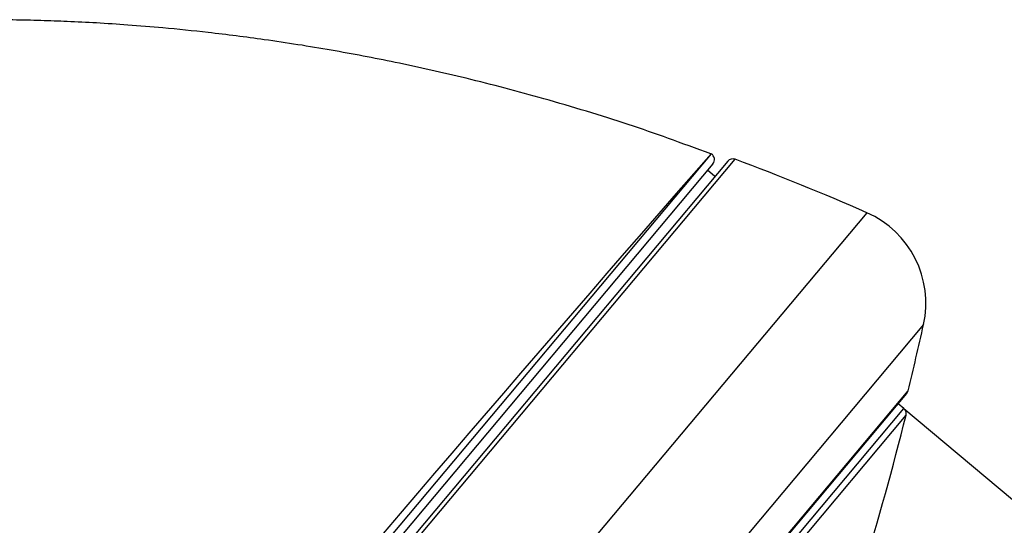
# Model space of a CAD drawing. Units: millimetres. Extents: x 7 to 203, y 4 to 291.
# Drawn here: x 63 to 78, y 187 to 195 of the extents above; entities that cross this region are included whole.
import ezdxf
from ezdxf.enums import TextEntityAlignment as Align

# ---------------------------------------------------------------- set-up
doc = ezdxf.new("R2010")
doc.units = ezdxf.units.MM
doc.layers.add('Default', color=7, linetype='Continuous')
doc.layers.add('DV1_デフォルト', color=7, linetype='Continuous')
doc.styles.add('SEACAD_Arial', font='arial.ttf')
doc.styles.add('SEACAD_Solid_Edge_ANSI1_Symbols', font='semeca1.ttf')
doc.dimstyles.new('JIS', dxfattribs={"dimtxt": 6, "dimasz": 6, "dimexe": 3, "dimexo": 0, "dimgap": 3, "dimtad": 0, "dimtih": 1, "dimtoh": 1, "dimdsep": 46, "dimtxsty": 'SEACAD_Arial', "dimblk1": '_SE_FILLED', "dimblk2": '_SE_FILLED', "dimsah": 1, "dimcen": 3, "dimadec": 0, "dimazin": 0, "dimtfac": 1, "dimtofl": 0, "dimtmove": 0, "dimatfit": 3, "dimfxl": 0, "dimtolj": 1, "dimarcsym": 0})

# ---------------------------------------------------------------- blocks, each defined once
blk = doc.blocks.new('SE')
at = {"layer": 'DV1_デフォルト', "color": 7, "linetype": 'Continuous'}
for p, q in [((73.423, 192.756), (56.926, 173.095)), ((73.423, 192.756), (73.421, 192.757)), ((44.059, 157.244), (73.786, 192.672)), ((73.675, 192.643), (44.069, 157.359)), ((73.45, 192.605), (51.192, 166.079)), ((73.479, 192.409), (73.366, 192.505)), ((75.789, 191.861), (71.546, 186.804)), ((76.649, 190.162), (71.559, 184.096)), ((47.978, 155.267), (76.414, 189.156)), ((48.015, 155.294), (76.394, 189.115)), ((76.352, 188.889), (76.265, 188.962)), ((48.23, 155.375), (76.352, 188.889)), ((48.335, 155.36), (76.385, 188.788))]:
    blk.add_line(p, q, dxfattribs=at)
for centre, radius, start, end in [((536.272, -212.313), 615.071, 138.808797, 141.199727), ((73.373, 192.669), 0.1, 320, 60), ((73.752, 192.578), 0.1, 69.6726, 140), ((61.237, 158.797), 36.125, 66.2446, 69.6726), ((75.185, 190.488), 1.5, 347.4403, 66.2446), ((27.846, 201.035), 50, 346.2561, 347.4403), ((76.317, 189.18), 0.1, 320, 346.2561), ((27.897, 200.992), 50, 343.0469, 345.8727), ((76.288, 188.813), 0.1, 345.8727, 50)]:
    blk.add_arc(centre, radius, start, end, dxfattribs=at)
blk.add_open_spline([(73.42, 192.754), (72.961, 192.922), (72.185, 193.205), (70.917, 193.59), (69.74, 193.899), (68.66, 194.141), (67.638, 194.336), (66.69, 194.485), (65.837, 194.593), (65.145, 194.664), (64.579, 194.71), (64.094, 194.742), (63.654, 194.764), (63.231, 194.779), (62.819, 194.788), (62.368, 194.792), (61.853, 194.789), (61.177, 194.771), (60.325, 194.727), (59.282, 194.639), (58.127, 194.495), (56.912, 194.29), (55.417, 193.968), (53.667, 193.478), (51.687, 192.757), (49.758, 191.879), (47.89, 190.851), (46.109, 189.69), (44.442, 188.426), (42.911, 187.101), (41.517, 185.743), (40.449, 184.589), (39.654, 183.666), (39.095, 182.987), (38.588, 182.346), (38.158, 181.782), (37.825, 181.332), (37.597, 181.017), (37.458, 180.822), (37.361, 180.685), (37.23, 180.5), (37.024, 180.203), (36.732, 179.776), (36.368, 179.229), (35.935, 178.559), (35.44, 177.764), (34.886, 176.838), (34.283, 175.787), (33.62, 174.572), (33.218, 173.789), (32.968, 173.3)], degree=3, knots=[0, 0, 0, 0, 0.026745, 0.053656, 0.078204, 0.10039, 0.120214, 0.140883, 0.158151, 0.172017, 0.182753, 0.192362, 0.201249, 0.209295, 0.217862, 0.226083, 0.23642, 0.248872, 0.266801, 0.287836, 0.311887, 0.336882, 0.361968, 0.403971, 0.446223, 0.488727, 0.531481, 0.574481, 0.61669, 0.657318, 0.696365, 0.733831, 0.751972, 0.769718, 0.786795, 0.801168, 0.812416, 0.820539, 0.824581, 0.826833, 0.830663, 0.83823, 0.848609, 0.861801, 0.877804, 0.896619, 0.918246, 0.942686, 0.969937, 1, 1, 1, 1], dxfattribs=at)
blk = doc.blocks.new('DMBLK58')
at = {"layer": 'Default', "linetype": 'Continuous'}
for points in [[(104.931, 157.076), (108.021, 162.315), (103.399, 158.362)], [(84.522, 132.754), (82.99, 134.04), (79.899, 128.801)]]:
    blk.add_hatch(color=7, dxfattribs=at).paths.add_polyline_path(points)
at = {"layer": 'Default', "color": 7, "linetype": 'Continuous'}
for p, q in [((76.352, 188.889), (110.319, 160.387)), ((108.021, 162.315), (98.24, 150.658)), ((48.23, 155.375), (82.197, 126.873)), ((89.681, 140.458), (79.899, 128.801))]:
    blk.add_line(p, q, dxfattribs=at)
for s, style, p in [('O', 'SEACAD_Solid_Edge_ANSI1_Symbols', (83.744, 148.558)), ('88', 'SEACAD_Arial', (94.786, 148.558))]:
    blk.add_text(s, height=6, dxfattribs=dict(at, style=style)).set_placement(p, align=Align.TOP_LEFT)
blk = doc.blocks.new('_SE_FILLED')
at = {"color": 0}
blk.add_line((0, 0), (-1, 0), dxfattribs=at)
blk.add_solid([(0, 0), (-1, -0.1665), (-1, 0.1665), (0, 0)], dxfattribs=at)

msp = doc.modelspace()

# ---------------------------------------------------------------- block references
at = {"layer": 'Default'}
msp.add_blockref('SE', (0, 0), dxfattribs=at)

# ---------------------------------------------------------------- dimensions: what is measured, and where the dimension line sits
at = {"layer": 'Default', "color": 7, "linetype": 'Continuous'}
dim = msp.add_linear_dim(base=(108.021308, 162.315345), p1=(76.35184, 188.889184), p2=(48.229882, 155.374739), angle=230, text='\\A1;%%C <>', dimstyle='JIS', override={"dimdec": 0, "dimlfac": 2, "dimtdec": 0, "dimtofl": 1}, dxfattribs=at)
dim.commit()
dim.dimension.update_dxf_attribs({"geometry": 'DMBLK58', "text_midpoint": (93.96033, 145.558123), "dimtype": 161})

doc.saveas('drawing.dxf')
